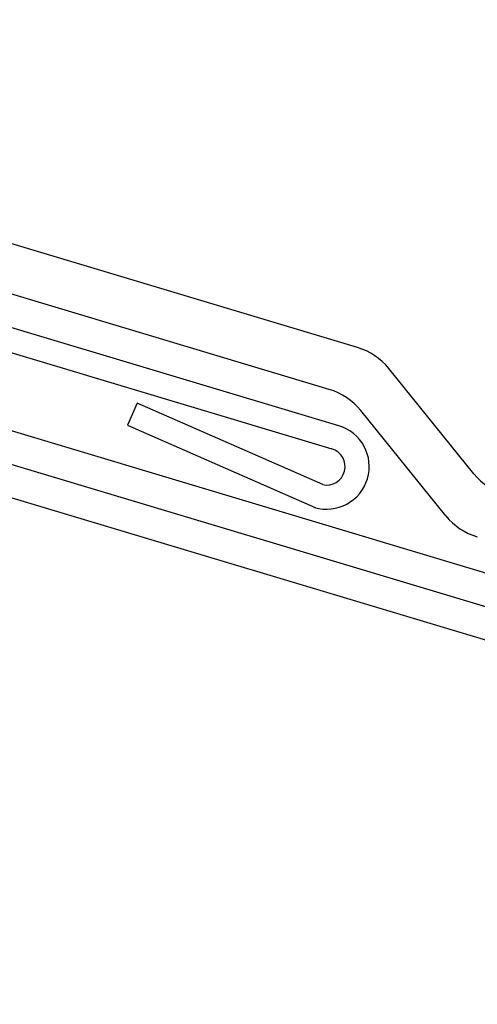
# Model space of a CAD drawing. Extents: x 14 to 286, y 11 to 197.
# Drawn here: x 158 to 161, y 123 to 129 of the extents above; entities that cross this region are included whole.
import ezdxf

# ---------------------------------------------------------------- set-up
doc = ezdxf.new("R2010")
doc.units = 0
doc.header["$MEASUREMENT"] = 0
for name, color, linetype in [('_1-4_リベットル__フ', 7, 'CONTINUOUS'), ('_1-5_ＦＬ鋼板__ディスク', 7, 'CONTINUOUS'), ('_1-8_下地など', 7, 'CONTINUOUS'), ('_1-A_元図__躯体', 7, 'CONTINUOUS')]:
    doc.layers.add(name, color=color, linetype=linetype)

msp = doc.modelspace()

# ---------------------------------------------------------------- linework, layer by layer
at = {"layer": '_1-4_リベットル__フ', "color": 3, "linetype": 'Continuous'}
for p, q in [((159.8554, 127.4199), (149.2503, 130.6014)), ((159.6803, 127.1592), (149.0952, 130.3347)), ((160.5802, 126.6337), (160.0516, 127.2881)), ((160.4051, 126.373), (159.8765, 127.0274))]:
    msp.add_line(p, q, dxfattribs=at)
for centre, start, end in [((159.7404, 127.0368), 38.92754, 73.30076), ((159.5653, 126.7761), 38.92754, 73.30076), ((160.8914, 126.885), 218.92754, 253.30076), ((160.7163, 126.6243), 218.92754, 253.30076)]:
    msp.add_arc(centre, 0.4, start, end, dxfattribs=at)
at = {"layer": '_1-5_ＦＬ鋼板__ディスク', "color": 7, "linetype": 'Continuous'}
for p, q in [((159.7401, 126.9325), (148.5, 130.3045)), ((157.6714, 127.3965), (159.697, 126.7888)), ((158.485, 127.0734), (158.4247, 126.9361)), ((159.6393, 126.5663), (158.485, 127.0734)), ((158.4247, 126.9361), (159.5918, 126.4233))]:
    msp.add_line(p, q, dxfattribs=at)
for radius, start in [(0.265, 253.30076), (0.115, 257.62837)]:
    msp.add_arc((159.6639, 126.6786), radius, start, 73.30076, dxfattribs=at)
at = {"layer": '_1-8_下地など', "color": 30, "linetype": 'Continuous'}
for p, q in [((156.767, 127.1827), (258.6149, 96.6283)), ((156.4841, 127.0588), (258.5575, 96.4367))]:
    msp.add_line(p, q, dxfattribs=at)
at = {"layer": '_1-A_元図__躯体', "color": 7, "linetype": 'Continuous'}
msp.add_line((148.5, 129.2452), (258.5, 96.2452), dxfattribs=at)

doc.saveas('drawing.dxf')
